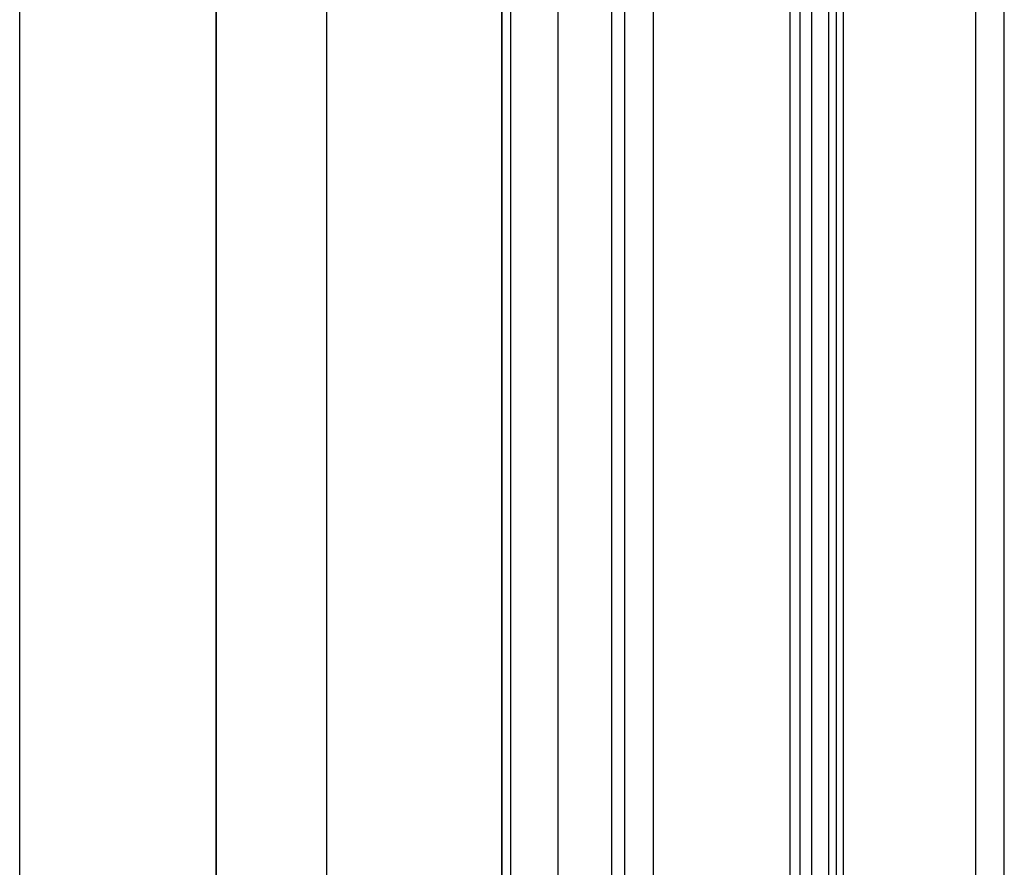
# Model space of a CAD drawing. Units: inches. Extents: x 0 to 1571, y -139 to 453.
# Drawn here: x 275 to 278, y 34 to 36 of the extents above; entities that cross this region are included whole.
import ezdxf

# ---------------------------------------------------------------- set-up
doc = ezdxf.new("R2010")
doc.units = ezdxf.units.IN
doc.header["$MEASUREMENT"] = 0
doc.layers.add('cladding', color=7, linetype='Continuous', true_color=0xf8b5f8)
doc.layers.add('upholstery', color=7, linetype='Continuous', true_color=0x8b141b)

msp = doc.modelspace()

# ---------------------------------------------------------------- linework, layer by layer
at = {"layer": 'cladding'}
for points in [[(276.5157, 40.4331), (276.5157, 1.4173)], [(276.5157, 40.4331), (276.5157, 1.4173)], [(276.5157, 40.4331), (276.5157, 1.4173)], [(276.5157, 1.4173), (276.5157, 40.4331)], [(276.5157, 1.4173), (276.5157, 40.4331)], [(276.5157, 1.4173), (276.5157, 40.4331)]]:
    msp.add_lwpolyline(points, dxfattribs=at)
at = {"layer": 'upholstery'}
for points in [[(277.3457, 1.4961), (277.3457, 38.1102)], [(276.5157, 1.8898), (276.5157, 37.7165)], [(275.2253, 1.8898), (275.2253, 37.5591)], [(276.0469, 37.5591), (276.0469, 1.8898)], [(276.5391, 37.5591), (276.5391, 1.8898)], [(276.5391, 37.5591), (276.5391, 1.8898)], [(276.6673, 1.8898), (276.6673, 37.5591)], [(276.8109, 1.8898), (276.8109, 37.5591)], [(276.8447, 37.5591), (276.8447, 1.8898)], [(276.9211, 37.5591), (276.9211, 1.8898)], [(277.2884, 1.8898), (277.2884, 37.5591)], [(277.2884, 1.8898), (277.2884, 37.5591)], [(277.3148, 1.8898), (277.3148, 37.5591)], [(277.3912, 1.8898), (277.3912, 37.5591)], [(277.4122, 1.8898), (277.4122, 37.5591)], [(277.4312, 1.8898), (277.4312, 37.5591)], [(277.785, 1.8898), (277.785, 37.5591)], [(277.8614, 1.8898), (277.8614, 37.5591)], [(275.7517, 2.6772), (275.7517, 36.7717)], [(275.7517, 36.7717), (275.7517, 2.6772)], [(275.7517, 2.6772), (275.7517, 36.7717)]]:
    msp.add_lwpolyline(points, dxfattribs=at)

doc.saveas('drawing.dxf')
